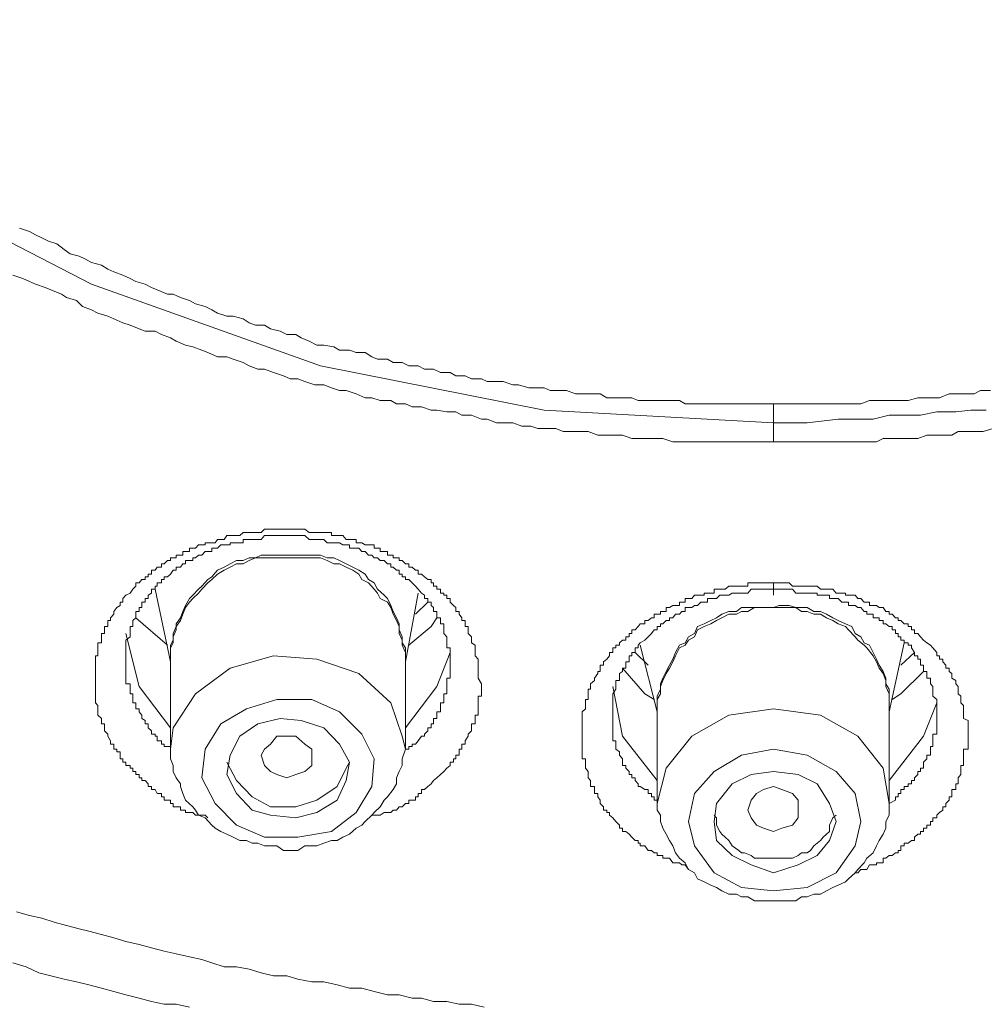
# Model space of a CAD drawing. Units: inches. Extents: x -425 to 753, y -650 to 189.
# Drawn here: x -95 to -86, y 58 to 67 of the extents above; entities that cross this region are included whole.
import ezdxf

# ---------------------------------------------------------------- set-up
doc = ezdxf.new("R2010")
doc.units = ezdxf.units.IN
doc.header["$MEASUREMENT"] = 0
doc.layers.add('图层 1', color=7, linetype='Continuous')

msp = doc.modelspace()

# ---------------------------------------------------------------- linework, layer by layer
at = {"layer": '图层 1', "color": 7, "lineweight": 9}
for points in [[(-100.8783, 73.4894), (-100.7854, 72.3411), (-100.3799, 70.5819), (-99.6176, 68.9352), (-98.5132, 67.4252), (-97.1156, 66.0619), (-95.8256, 65.1188), (-94.0225, 64.1903), (-92.0238, 63.4769), (-90.0692, 63.0908), (-88.0657, 62.9784)], [(-94.6528, 64.679), (-94.5649, 64.6496), (-94.5111, 64.6203), (-94.4574, 64.5959), (-94.3987, 64.5666), (-94.3254, 64.5421), (-94.2619, 64.4933), (-94.2081, 64.4542), (-94.13, 64.4346), (-94.0762, 64.4102), (-94.0225, 64.3809), (-93.9345, 64.3565), (-93.8807, 64.3222), (-93.827, 64.2978), (-93.7488, 64.2685), (-93.6853, 64.2392), (-93.6364, 64.2147), (-93.5533, 64.1903), (-93.4996, 64.161), (-93.4507, 64.1414), (-93.3579, 64.1024), (-93.309, 64.1024), (-93.2455, 64.073), (-93.1673, 64.0486), (-93.1136, 64.0193), (-93.0305, 63.9949), (-92.9718, 63.9655), (-92.923, 63.9362), (-92.8399, 63.9118), (-92.7862, 63.9118), (-92.6982, 63.8873), (-92.6444, 63.8531), (-92.5907, 63.8336), (-92.5125, 63.8336), (-92.4588, 63.7994), (-92.3757, 63.7798), (-92.317, 63.7505), (-92.2389, 63.7505), (-92.19, 63.7212), (-92.1216, 63.6919), (-92.0532, 63.6577), (-91.9945, 63.6577), (-91.9066, 63.643), (-91.8577, 63.6137), (-91.7697, 63.6137), (-91.7111, 63.5942), (-91.6329, 63.5942), (-91.5743, 63.5551), (-91.5254, 63.5355), (-91.4375, 63.5355), (-91.3886, 63.5062), (-91.3104, 63.5062), (-91.2518, 63.4769), (-91.1687, 63.4769), (-91.1149, 63.4476), (-91.0368, 63.4476), (-90.9732, 63.4182), (-90.8902, 63.4182), (-90.8413, 63.3889), (-90.7582, 63.3889), (-90.7045, 63.3645), (-90.6165, 63.3645), (-90.5677, 63.3401), (-90.4846, 63.3401), (-90.4259, 63.3401), (-90.3429, 63.3107), (-90.294, 63.3107), (-90.2012, 63.2863), (-90.1523, 63.2863), (-90.0692, 63.2863), (-90.0155, 63.2619), (-89.9373, 63.2619), (-89.8738, 63.2619), (-89.7956, 63.2325), (-89.7369, 63.2325), (-89.6636, 63.2325), (-89.5806, 63.2325), (-89.5219, 63.1983), (-89.4437, 63.1983), (-89.3851, 63.1983), (-89.302, 63.1983), (-89.2483, 63.1739), (-89.1603, 63.1739), (-89.1066, 63.1739), (-89.0333, 63.1739), (-88.9746, 63.1739), (-88.8867, 63.1739), (-88.8378, 63.1446), (-88.7547, 63.1446), (-88.701, 63.1446), (-88.613, 63.1446), (-88.5348, 63.1446), (-88.486, 63.1446), (-88.3883, 63.1446), (-88.3443, 63.1446), (-88.2612, 63.1446), (-88.2123, 63.1446), (-88.1244, 63.1446), (-88.0657, 63.1446)], [(-88.0657, 62.8123), (-88.1244, 62.8123), (-88.2123, 62.8123), (-88.2905, 62.8123), (-88.3443, 62.8123), (-88.4273, 62.8123), (-88.5153, 62.8123), (-88.5837, 62.8123), (-88.6424, 62.8123), (-88.7303, 62.8123), (-88.8085, 62.8123), (-88.8671, 62.8123), (-88.9453, 62.8123), (-89.0333, 62.8416), (-89.0821, 62.8416), (-89.1603, 62.8416), (-89.2483, 62.8416), (-89.302, 62.8416), (-89.3851, 62.8709), (-89.4682, 62.8709), (-89.5219, 62.8709), (-89.6001, 62.8709), (-89.6832, 62.9051), (-89.7369, 62.9051), (-89.8249, 62.9051), (-89.9031, 62.9051), (-89.9666, 62.9296), (-90.0448, 62.9296), (-90.123, 62.9296), (-90.1865, 62.9491), (-90.2647, 62.9491), (-90.3429, 62.9784), (-90.4064, 62.9784), (-90.4846, 62.9784), (-90.5677, 63.0127), (-90.6165, 63.0127), (-90.7045, 63.0469), (-90.7875, 63.0469), (-90.8413, 63.0762), (-90.9195, 63.0762), (-91.0074, 63.0908), (-91.0563, 63.0908), (-91.1394, 63.1202), (-91.2225, 63.1202), (-91.2811, 63.1446), (-91.3593, 63.1446), (-91.4081, 63.1739), (-91.501, 63.1739), (-91.5743, 63.1983), (-91.6329, 63.1983), (-91.7111, 63.2325), (-91.7991, 63.2619), (-91.8577, 63.2619), (-91.9261, 63.2863), (-91.9945, 63.3107), (-92.0727, 63.3107), (-92.1607, 63.3401), (-92.2193, 63.3645), (-92.2877, 63.3645), (-92.3464, 63.3889), (-92.4343, 63.4182), (-92.5125, 63.4476), (-92.5711, 63.4476), (-92.6444, 63.4769), (-92.6982, 63.5062), (-92.7862, 63.5355), (-92.8399, 63.5551), (-92.923, 63.5551), (-93.006, 63.5942), (-93.0598, 63.6137), (-93.138, 63.643), (-93.2015, 63.6577), (-93.2846, 63.6919), (-93.3334, 63.7212), (-93.4116, 63.7505), (-93.4654, 63.7798), (-93.5533, 63.7798), (-93.6071, 63.7994), (-93.6853, 63.8336), (-93.7488, 63.8531), (-93.827, 63.8873), (-93.8807, 63.9118), (-93.9687, 63.9362), (-94.0225, 63.9655), (-94.1006, 63.9949), (-94.1544, 64.0486), (-94.2423, 64.073), (-94.2863, 64.1024), (-94.3792, 64.1414), (-94.428, 64.161), (-94.5111, 64.1903), (-94.5649, 64.2147), (-94.6235, 64.2392), (-94.7115, 64.2685)], [(-88.0657, 63.1446), (-87.9924, 63.1446), (-87.9289, 63.1446), (-87.8507, 63.1446), (-87.797, 63.1446), (-87.7139, 63.1446), (-87.6553, 63.1446), (-87.5771, 63.1446), (-87.4989, 63.1446), (-87.4354, 63.1446), (-87.3523, 63.1446), (-87.3034, 63.1446), (-87.2252, 63.1739), (-87.1666, 63.1739), (-87.0835, 63.1739), (-87.0298, 63.1739), (-86.9516, 63.1739), (-86.8881, 63.1739), (-86.805, 63.1983), (-86.7561, 63.1983), (-86.6731, 63.1983), (-86.6144, 63.1983), (-86.5314, 63.2325), (-86.4727, 63.2325), (-86.4043, 63.2325), (-86.3115, 63.2325), (-86.2577, 63.2619), (-86.1698, 63.2619)], [(-88.0657, 63.1446), (-88.0657, 63.0908), (-88.0657, 63.0762), (-88.0657, 63.0469), (-88.0657, 63.0127), (-88.0657, 62.9784)], [(-88.0657, 62.9784), (-87.7725, 62.9784), (-87.4989, 63.0127), (-87.3523, 63.0127), (-87.1959, 63.0127), (-87.0542, 63.0469), (-86.9223, 63.0469), (-86.7806, 63.0469), (-86.6389, 63.0762), (-86.4727, 63.0762), (-86.3408, 63.0908), (-86.2088, 63.0908)], [(-88.0657, 62.8123), (-88.0657, 62.8416), (-88.0657, 62.9051), (-88.0657, 62.9296), (-88.0657, 62.9491), (-88.0657, 62.9784)], [(-86.1453, 62.9296), (-86.2333, 62.9051), (-86.287, 62.9051), (-86.3652, 62.9051), (-86.4532, 62.9051), (-86.5069, 62.8709), (-86.5851, 62.8709), (-86.6731, 62.8709), (-86.7268, 62.8709), (-86.805, 62.8416), (-86.8881, 62.8416), (-86.9516, 62.8416), (-87.0298, 62.8416), (-87.108, 62.8416), (-87.1666, 62.8123), (-87.2497, 62.8123), (-87.3279, 62.8123), (-87.4109, 62.8123), (-87.4696, 62.8123), (-87.5478, 62.8123), (-87.6308, 62.8123), (-87.6846, 62.8123), (-87.7725, 62.8123), (-87.8507, 62.8123), (-87.8996, 62.8123), (-87.9924, 62.8123), (-88.0657, 62.8123)], [(-93.006, 59.5285), (-93.0305, 59.553), (-93.0598, 59.553), (-93.0891, 59.553), (-93.1136, 59.553), (-93.138, 59.5774), (-93.1673, 59.5774), (-93.2015, 59.5774), (-93.2015, 59.5969), (-93.2259, 59.5969), (-93.2455, 59.5969), (-93.2455, 59.6263), (-93.2846, 59.6263), (-93.309, 59.6263), (-93.309, 59.6556), (-93.3334, 59.6556), (-93.3334, 59.6849), (-93.3579, 59.6849), (-93.3872, 59.6849), (-93.3872, 59.7142), (-93.4116, 59.7142), (-93.4116, 59.7435), (-93.4507, 59.7435), (-93.4654, 59.7778), (-93.4996, 59.7778), (-93.4996, 59.8022), (-93.5289, 59.8022), (-93.5289, 59.8266), (-93.5533, 59.8559), (-93.5827, 59.8559), (-93.5827, 59.8804), (-93.6071, 59.8804), (-93.6071, 59.9097), (-93.6364, 59.9097), (-93.6364, 59.9341), (-93.6608, 59.9341), (-93.6608, 59.9634), (-93.6853, 59.9634), (-93.6853, 59.9879), (-93.7244, 59.9879), (-93.7244, 60.0172), (-93.7488, 60.0172), (-93.7488, 60.0465), (-93.7732, 60.0465), (-93.7732, 60.0758), (-93.7732, 60.1052), (-93.8026, 60.1052), (-93.8026, 60.1296), (-93.827, 60.1296), (-93.827, 60.154), (-93.827, 60.1736), (-93.8563, 60.1736), (-93.8563, 60.2029), (-93.8807, 60.242), (-93.8807, 60.2615), (-93.9101, 60.2908), (-93.9101, 60.3153), (-93.9101, 60.3495), (-93.9345, 60.3495), (-93.9345, 60.3788), (-93.9345, 60.3983), (-93.9687, 60.4277), (-93.9687, 60.457), (-93.9687, 60.4814), (-93.9687, 60.5107), (-93.9882, 60.5352), (-93.9882, 60.5645), (-93.9882, 60.5938), (-93.9882, 60.6134), (-93.9882, 60.6524), (-93.9882, 60.6769), (-93.9882, 60.7013), (-93.9882, 60.7306), (-93.9882, 60.7502), (-93.9882, 60.7893), (-93.9882, 60.8088), (-93.9882, 60.8381), (-93.9882, 60.8626), (-93.9882, 60.8919), (-93.9882, 60.9163), (-93.9882, 60.9456), (-93.9687, 60.9456), (-93.9687, 60.975), (-93.9687, 61.0141), (-93.9687, 61.0385), (-93.9687, 61.058), (-93.9345, 61.058), (-93.9345, 61.0825), (-93.9345, 61.1118), (-93.9345, 61.1411), (-93.9101, 61.1411), (-93.9101, 61.1704), (-93.9101, 61.1997), (-93.8807, 61.1997), (-93.8807, 61.2242), (-93.8807, 61.2535), (-93.8563, 61.2535), (-93.8563, 61.2779), (-93.827, 61.3072), (-93.827, 61.3317), (-93.8026, 61.3659), (-93.7732, 61.3854), (-93.7732, 61.4147), (-93.7488, 61.4147), (-93.7488, 61.4441), (-93.7244, 61.4734), (-93.6853, 61.4929), (-93.6608, 61.5271), (-93.6364, 61.5516), (-93.6364, 61.5809), (-93.6071, 61.5809), (-93.5827, 61.6102), (-93.5533, 61.6102), (-93.5533, 61.6346), (-93.5289, 61.6346), (-93.5289, 61.6591), (-93.4996, 61.6591), (-93.4996, 61.6933), (-93.4654, 61.6933), (-93.4507, 61.7177), (-93.4116, 61.7177), (-93.4116, 61.747), (-93.3872, 61.747), (-93.3579, 61.7764), (-93.3334, 61.7764), (-93.3334, 61.8008), (-93.309, 61.8008), (-93.2846, 61.8008), (-93.2846, 61.8252), (-93.2455, 61.8252), (-93.2259, 61.8252), (-93.2259, 61.8545), (-93.2015, 61.8545), (-93.1673, 61.8545), (-93.1673, 61.8839), (-93.138, 61.8839), (-93.1136, 61.8839), (-93.0891, 61.9132), (-93.0598, 61.9132), (-93.0305, 61.9132), (-93.0305, 61.9327), (-93.006, 61.9327), (-92.9718, 61.9327), (-92.9425, 61.9327), (-92.923, 61.962), (-92.8937, 61.962), (-92.8643, 61.962), (-92.8399, 61.9962), (-92.8106, 61.9962), (-92.7862, 61.9962), (-92.7568, 61.9962), (-92.7275, 61.9962), (-92.6982, 62.0207), (-92.6689, 62.0207), (-92.6444, 62.0207), (-92.62, 62.0207), (-92.5907, 62.0207), (-92.5711, 62.0207), (-92.5418, 62.0207), (-92.5125, 62.05), (-92.4832, 62.05), (-92.4588, 62.05), (-92.4343, 62.05), (-92.405, 62.05), (-92.3757, 62.05), (-92.3464, 62.05), (-92.317, 62.05), (-92.2877, 62.05), (-92.2682, 62.05), (-92.2389, 62.05), (-92.2193, 62.05), (-92.19, 62.05), (-92.1607, 62.05), (-92.1216, 62.0207), (-92.0971, 62.0207), (-92.0727, 62.0207), (-92.0532, 62.0207), (-92.0238, 62.0207), (-91.9945, 62.0207), (-91.9652, 62.0207), (-91.9261, 62.0207), (-91.9261, 61.9962), (-91.9066, 61.9962), (-91.8773, 61.9962), (-91.8577, 61.9962), (-91.8284, 61.9962), (-91.7991, 61.962), (-91.7697, 61.962), (-91.7404, 61.962), (-91.7111, 61.962), (-91.7111, 61.9327), (-91.6867, 61.9327), (-91.6622, 61.9327), (-91.6329, 61.9132), (-91.6036, 61.9132), (-91.5743, 61.9132), (-91.5547, 61.9132), (-91.5547, 61.8839), (-91.5254, 61.8839), (-91.501, 61.8839), (-91.501, 61.8545), (-91.4668, 61.8545), (-91.4375, 61.8545), (-91.4375, 61.8252), (-91.4081, 61.8252), (-91.3886, 61.8252), (-91.3886, 61.8008), (-91.3593, 61.8008), (-91.3348, 61.8008), (-91.3348, 61.7764), (-91.3104, 61.7764), (-91.2811, 61.747), (-91.2518, 61.747), (-91.2518, 61.7177), (-91.2225, 61.7177), (-91.1931, 61.6933), (-91.1687, 61.6933), (-91.1687, 61.6591), (-91.1394, 61.6591), (-91.1149, 61.6346), (-91.0856, 61.6102), (-91.0563, 61.6102), (-91.0563, 61.5809), (-91.0368, 61.5809), (-91.0368, 61.5516), (-91.0074, 61.5516), (-91.0074, 61.5271), (-90.9732, 61.5271), (-90.9732, 61.4929), (-90.9439, 61.4929), (-90.9439, 61.4734), (-90.9195, 61.4734), (-90.9195, 61.4441), (-90.8902, 61.4441), (-90.8902, 61.4147), (-90.8608, 61.3854), (-90.8413, 61.3659), (-90.8413, 61.3317), (-90.812, 61.3317), (-90.812, 61.3072), (-90.7875, 61.2779), (-90.7875, 61.2535), (-90.7582, 61.2535), (-90.7582, 61.2242), (-90.7582, 61.1997), (-90.7338, 61.1997), (-90.7338, 61.1704), (-90.7338, 61.1411), (-90.7045, 61.1118), (-90.7045, 61.0825), (-90.7045, 61.058), (-90.6703, 61.0385), (-90.6703, 61.0141), (-90.6703, 60.975), (-90.6703, 60.9456), (-90.6458, 60.9163), (-90.6458, 60.8919), (-90.6458, 60.8626), (-90.6458, 60.8381), (-90.6458, 60.8088), (-90.6458, 60.7893), (-90.6458, 60.7502), (-90.6165, 60.7013)], [(-90.8902, 60.8626), (-90.8902, 60.9163), (-90.8902, 60.9456), (-90.8902, 60.975), (-90.8902, 61.0141), (-90.9195, 61.0141), (-90.9195, 61.0385), (-90.9195, 61.058), (-90.9195, 61.0825), (-90.9195, 61.1118), (-90.9439, 61.1411), (-90.9439, 61.1704), (-90.9439, 61.1997), (-90.9439, 61.2242), (-90.9732, 61.2242), (-90.9732, 61.2535), (-90.9732, 61.2779), (-91.0074, 61.2779), (-91.0074, 61.3072), (-91.0074, 61.3317), (-91.0368, 61.3317), (-91.0368, 61.3659), (-91.0563, 61.3854), (-91.0563, 61.4147), (-91.0856, 61.4147), (-91.0856, 61.4441), (-91.1149, 61.4441), (-91.1149, 61.4734), (-91.1394, 61.4929), (-91.1687, 61.5271), (-91.1931, 61.5516), (-91.2225, 61.5809), (-91.2518, 61.6102), (-91.2811, 61.6102), (-91.2811, 61.6346), (-91.3104, 61.6346), (-91.3104, 61.6591), (-91.3348, 61.6591), (-91.3348, 61.6933), (-91.3593, 61.6933), (-91.3886, 61.7177), (-91.4081, 61.7177), (-91.4081, 61.747), (-91.4375, 61.747), (-91.4668, 61.7764), (-91.501, 61.7764), (-91.5254, 61.8008), (-91.5547, 61.8008), (-91.5743, 61.8252), (-91.6036, 61.8252), (-91.6329, 61.8545), (-91.6622, 61.8545), (-91.6867, 61.8839), (-91.7111, 61.8839), (-91.7404, 61.8839), (-91.7697, 61.8839), (-91.7697, 61.9132), (-91.7991, 61.9132), (-91.8284, 61.9132), (-91.8577, 61.9327), (-91.8773, 61.9327), (-91.9066, 61.9327), (-91.9261, 61.9327), (-91.9652, 61.9327), (-91.9945, 61.962), (-92.0238, 61.962), (-92.0532, 61.962), (-92.0727, 61.962), (-92.0971, 61.962), (-92.1216, 61.962), (-92.1607, 61.9962), (-92.19, 61.9962), (-92.2193, 61.9962), (-92.2389, 61.9962), (-92.2682, 61.9962), (-92.2877, 61.9962), (-92.317, 61.9962), (-92.3464, 61.9962), (-92.3757, 61.9962), (-92.405, 61.9962), (-92.4343, 61.9962), (-92.4588, 61.9962), (-92.4832, 61.9962), (-92.5125, 61.9962), (-92.5418, 61.962), (-92.5711, 61.962), (-92.5907, 61.962), (-92.62, 61.962), (-92.6444, 61.962), (-92.6689, 61.962), (-92.6982, 61.962), (-92.6982, 61.9327), (-92.7275, 61.9327), (-92.7568, 61.9327), (-92.7862, 61.9327), (-92.8106, 61.9327), (-92.8106, 61.9132), (-92.8399, 61.9132), (-92.8643, 61.9132), (-92.8937, 61.9132), (-92.923, 61.8839), (-92.9425, 61.8839), (-92.9718, 61.8839), (-92.9718, 61.8545), (-93.006, 61.8545), (-93.0305, 61.8545), (-93.0598, 61.8252), (-93.0891, 61.8252), (-93.1136, 61.8008), (-93.138, 61.8008), (-93.138, 61.7764), (-93.1673, 61.7764), (-93.2015, 61.7764), (-93.2015, 61.747), (-93.2259, 61.747), (-93.2455, 61.7177), (-93.2846, 61.7177), (-93.2846, 61.6933), (-93.309, 61.6933), (-93.3334, 61.6591), (-93.3579, 61.6346), (-93.3872, 61.6346), (-93.3872, 61.6102), (-93.4116, 61.6102), (-93.4116, 61.5809), (-93.4507, 61.5809), (-93.4507, 61.5516), (-93.4654, 61.5516), (-93.4654, 61.5271), (-93.4996, 61.5271), (-93.4996, 61.4929), (-93.5289, 61.4734), (-93.5289, 61.4441), (-93.5533, 61.4441), (-93.5533, 61.4147), (-93.5827, 61.4147), (-93.5827, 61.3854), (-93.5827, 61.3659), (-93.6071, 61.3659), (-93.6071, 61.3317), (-93.6364, 61.3317), (-93.6364, 61.3072), (-93.6364, 61.2779), (-93.6608, 61.2535), (-93.6608, 61.2242), (-93.6608, 61.1997), (-93.6853, 61.1997), (-93.6853, 61.1704), (-93.6853, 61.1411), (-93.6853, 61.1118), (-93.7244, 61.0825), (-93.7244, 61.058), (-93.7244, 61.0385), (-93.7244, 61.0141), (-93.7244, 60.975), (-93.7244, 60.9456), (-93.7244, 60.9163), (-93.7244, 60.8919), (-93.7244, 60.8626), (-93.7244, 60.8381), (-93.7244, 60.8088), (-93.7244, 60.7893), (-93.7244, 60.7502), (-93.7244, 60.7306), (-93.7244, 60.7013), (-93.6853, 60.7013), (-93.6853, 60.6769), (-93.6853, 60.6524), (-93.6853, 60.6134), (-93.6608, 60.6134), (-93.6608, 60.5938), (-93.6608, 60.5645), (-93.6608, 60.5352), (-93.6364, 60.5352), (-93.6364, 60.5107), (-93.6364, 60.4814), (-93.6071, 60.4814), (-93.6071, 60.457), (-93.5827, 60.4277), (-93.5827, 60.3983), (-93.5533, 60.3788), (-93.5533, 60.3495), (-93.5289, 60.3495), (-93.5289, 60.3153), (-93.4996, 60.2908), (-93.4996, 60.2615), (-93.4654, 60.2615), (-93.4654, 60.242), (-93.4507, 60.242), (-93.4507, 60.2029), (-93.4116, 60.2029), (-93.4116, 60.1736), (-93.3872, 60.1736), (-93.3872, 60.154), (-93.3579, 60.154), (-93.3334, 60.154), (-93.3334, 60.1296)], [(-92.317, 61.8252), (-92.3757, 61.8252), (-92.4343, 61.8252), (-92.4832, 61.8252), (-92.5418, 61.8252), (-92.5907, 61.8008), (-92.6444, 61.8008), (-92.6982, 61.7764), (-92.7568, 61.7764), (-92.8106, 61.747), (-92.8643, 61.7177), (-92.923, 61.6933), (-92.9718, 61.6346), (-93.006, 61.6102), (-93.0598, 61.5516), (-93.0891, 61.5271), (-93.138, 61.4734), (-93.1673, 61.4441), (-93.2015, 61.3854), (-93.2259, 61.3317), (-93.2455, 61.2779), (-93.2846, 61.2242), (-93.2846, 61.1704), (-93.309, 61.1118), (-93.309, 61.058), (-93.3334, 61.0141), (-93.3334, 60.9456)], [(-92.317, 61.8008), (-92.3757, 61.8008), (-92.4343, 61.8008), (-92.4832, 61.8008), (-92.5418, 61.8008), (-92.5907, 61.8008), (-92.6444, 61.7764), (-92.6982, 61.747), (-92.7568, 61.747), (-92.8106, 61.7177), (-92.8643, 61.6933), (-92.923, 61.6591), (-92.9718, 61.6102), (-93.006, 61.5809), (-93.0598, 61.5271), (-93.0891, 61.4929), (-93.138, 61.4441), (-93.1673, 61.4147), (-93.2015, 61.3659), (-93.2259, 61.3072), (-93.2455, 61.2535), (-93.2846, 61.1997), (-93.309, 61.1411), (-93.309, 61.0825), (-93.3334, 61.0385), (-93.3334, 60.975)], [(-91.2811, 60.9456), (-91.2811, 61.0141), (-91.3104, 61.058), (-91.3104, 61.1118), (-91.3348, 61.1704), (-91.3348, 61.2242), (-91.3593, 61.2779), (-91.3886, 61.3317), (-91.4081, 61.3854), (-91.4375, 61.4441), (-91.4668, 61.4734), (-91.5254, 61.5271), (-91.5547, 61.5809), (-91.6036, 61.6102), (-91.6329, 61.6591), (-91.6867, 61.6933), (-91.7404, 61.7177), (-91.7991, 61.747), (-91.8577, 61.7764), (-91.9066, 61.8008), (-91.9652, 61.8008), (-92.0238, 61.8252), (-92.0727, 61.8252), (-92.1216, 61.8252), (-92.19, 61.8252), (-92.2389, 61.8252), (-92.317, 61.8252)], [(-91.2811, 60.975), (-91.3104, 61.0385), (-91.3104, 61.0825), (-91.3348, 61.1411), (-91.3348, 61.1997), (-91.3593, 61.2535), (-91.3886, 61.3072), (-91.4081, 61.3659), (-91.4375, 61.4147), (-91.501, 61.4441), (-91.5254, 61.4929), (-91.5547, 61.5271), (-91.6036, 61.5809), (-91.6622, 61.6102), (-91.6867, 61.6591), (-91.7404, 61.6933), (-91.7991, 61.7177), (-91.8577, 61.747), (-91.9066, 61.747), (-91.9652, 61.7764), (-92.0238, 61.8008), (-92.0727, 61.8008), (-92.1216, 61.8008), (-92.19, 61.8008), (-92.2389, 61.8008), (-92.317, 61.8008)], [(-88.8085, 59.079), (-88.8378, 59.1181), (-88.8671, 59.1181), (-88.8867, 59.1376), (-88.9209, 59.1376), (-88.9453, 59.1376), (-88.9746, 59.1767), (-89.004, 59.1767), (-89.0333, 59.1767), (-89.0333, 59.2011), (-89.0528, 59.2011), (-89.0821, 59.2011), (-89.0821, 59.2256), (-89.1066, 59.2256), (-89.131, 59.2451), (-89.1603, 59.2451), (-89.1896, 59.2842), (-89.2287, 59.2842), (-89.2287, 59.3086), (-89.2483, 59.3086), (-89.2483, 59.3331), (-89.2727, 59.3331), (-89.302, 59.3624), (-89.3265, 59.3868), (-89.3558, 59.4113), (-89.3851, 59.4113), (-89.3851, 59.4406), (-89.4095, 59.4406), (-89.4095, 59.465), (-89.4437, 59.4992), (-89.4682, 59.5285), (-89.4975, 59.553), (-89.4975, 59.5774), (-89.5219, 59.5774), (-89.5219, 59.5969), (-89.5513, 59.5969), (-89.5513, 59.6263), (-89.5806, 59.6556), (-89.5806, 59.6849), (-89.6001, 59.7142), (-89.6001, 59.7435), (-89.6294, 59.7435), (-89.6294, 59.7778), (-89.6294, 59.8022), (-89.6636, 59.8022), (-89.6636, 59.8266), (-89.6636, 59.8559), (-89.6832, 59.8804), (-89.6832, 59.9097), (-89.6832, 59.9341), (-89.7076, 59.9634), (-89.7076, 59.9879), (-89.7076, 60.0172), (-89.7076, 60.0465), (-89.7369, 60.0465), (-89.7369, 60.0758), (-89.7369, 60.1052), (-89.7369, 60.1296), (-89.7369, 60.154), (-89.7369, 60.1736), (-89.7369, 60.2029), (-89.7369, 60.242), (-89.7369, 60.2615), (-89.7369, 60.2908), (-89.7369, 60.3153), (-89.7369, 60.3495), (-89.7369, 60.3788), (-89.7369, 60.3983), (-89.7369, 60.4277), (-89.7369, 60.457), (-89.7076, 60.4814), (-89.7076, 60.5107), (-89.7076, 60.5352), (-89.7076, 60.5645), (-89.6832, 60.5645), (-89.6832, 60.5938), (-89.6832, 60.6134), (-89.6832, 60.6524), (-89.6636, 60.6524), (-89.6636, 60.6769), (-89.6636, 60.7013), (-89.6294, 60.7306), (-89.6294, 60.7502), (-89.6001, 60.7893), (-89.6001, 60.8088), (-89.5806, 60.8088), (-89.5806, 60.8381), (-89.5806, 60.8626), (-89.5513, 60.8626), (-89.5513, 60.8919), (-89.5219, 60.9163), (-89.4975, 60.9456), (-89.4975, 60.975), (-89.4682, 60.975), (-89.4682, 61.0141), (-89.4437, 61.0141), (-89.4437, 61.0385), (-89.4095, 61.0385), (-89.4095, 61.058), (-89.3851, 61.0825), (-89.3558, 61.0825), (-89.3558, 61.1118), (-89.3265, 61.1118), (-89.3265, 61.1411), (-89.302, 61.1411), (-89.302, 61.1704), (-89.2727, 61.1704), (-89.2483, 61.1997), (-89.2287, 61.2242), (-89.1896, 61.2242), (-89.1896, 61.2535), (-89.1603, 61.2535), (-89.131, 61.2779), (-89.1066, 61.2779), (-89.1066, 61.3072), (-89.0821, 61.3072), (-89.0528, 61.3072), (-89.0528, 61.3317), (-89.0333, 61.3317), (-89.004, 61.3317), (-89.004, 61.3659), (-88.9746, 61.3659), (-88.9453, 61.3854), (-88.9209, 61.3854), (-88.8867, 61.3854), (-88.8867, 61.4147), (-88.8671, 61.4147), (-88.8378, 61.4147), (-88.8378, 61.4441), (-88.8085, 61.4441), (-88.7792, 61.4441), (-88.7547, 61.4734), (-88.7303, 61.4734), (-88.701, 61.4734), (-88.6717, 61.4734), (-88.6717, 61.4929), (-88.6424, 61.4929), (-88.613, 61.4929), (-88.5837, 61.4929), (-88.5837, 61.5271), (-88.5642, 61.5271), (-88.5348, 61.5271), (-88.5153, 61.5271), (-88.486, 61.5271), (-88.4567, 61.5516), (-88.4273, 61.5516), (-88.3883, 61.5516), (-88.3687, 61.5516), (-88.3443, 61.5516), (-88.3198, 61.5516), (-88.2905, 61.5516), (-88.2905, 61.5809), (-88.2612, 61.5809), (-88.2319, 61.5809), (-88.2123, 61.5809), (-88.183, 61.5809), (-88.1537, 61.5809), (-88.1244, 61.5809), (-88.0951, 61.5809), (-88.0657, 61.5809)], [(-88.0657, 61.5809), (-87.9924, 61.5809), (-87.968, 61.5809), (-87.9289, 61.5809), (-87.8996, 61.5516), (-87.8703, 61.5516), (-87.8507, 61.5516), (-87.8214, 61.5516), (-87.797, 61.5516), (-87.7725, 61.5516), (-87.7432, 61.5516), (-87.7139, 61.5516), (-87.6846, 61.5516), (-87.6553, 61.5271), (-87.6308, 61.5271), (-87.6015, 61.5271), (-87.5771, 61.5271), (-87.5478, 61.5271), (-87.5184, 61.4929), (-87.4989, 61.4929), (-87.4696, 61.4929), (-87.4354, 61.4929), (-87.4354, 61.4734), (-87.4109, 61.4734), (-87.3816, 61.4734), (-87.3523, 61.4734), (-87.3279, 61.4441), (-87.3034, 61.4441), (-87.2741, 61.4147), (-87.2497, 61.4147), (-87.2252, 61.4147), (-87.2252, 61.3854), (-87.1959, 61.3854), (-87.1666, 61.3854), (-87.1422, 61.3659), (-87.108, 61.3659), (-87.0835, 61.3317), (-87.0542, 61.3317), (-87.0542, 61.3072), (-87.0298, 61.3072), (-87.0005, 61.2779), (-86.976, 61.2779), (-86.976, 61.2535), (-86.9516, 61.2535), (-86.9223, 61.2242), (-86.8881, 61.2242), (-86.8881, 61.1997), (-86.8588, 61.1997), (-86.8588, 61.1704), (-86.8343, 61.1704), (-86.8343, 61.1411), (-86.805, 61.1411), (-86.7806, 61.1118), (-86.7561, 61.0825), (-86.7268, 61.058), (-86.6926, 61.0385), (-86.6731, 61.0141), (-86.6389, 60.975), (-86.6389, 60.9456), (-86.6144, 60.9456), (-86.6144, 60.9163), (-86.5851, 60.9163), (-86.5851, 60.8919), (-86.5607, 60.8626), (-86.5607, 60.8381), (-86.5314, 60.8381), (-86.5314, 60.8088), (-86.5069, 60.7893), (-86.5069, 60.7502), (-86.4727, 60.7306), (-86.4727, 60.7013), (-86.4532, 60.6769), (-86.4532, 60.6524), (-86.4532, 60.6134), (-86.4287, 60.5938), (-86.4287, 60.5645), (-86.4287, 60.5352), (-86.4043, 60.5107), (-86.4043, 60.4814), (-86.4043, 60.457), (-86.4043, 60.4277), (-86.4043, 60.3983), (-86.3652, 60.3788), (-86.3652, 60.3495), (-86.3652, 60.3153), (-86.3652, 60.2908), (-86.3652, 60.2615), (-86.3652, 60.242), (-86.3652, 60.2029), (-86.3652, 60.1736), (-86.3652, 60.154), (-86.3652, 60.1296), (-86.4043, 60.1296), (-86.4043, 60.1052), (-86.4043, 60.0758), (-86.4043, 60.0465), (-86.4043, 60.0172), (-86.4043, 59.9879), (-86.4287, 59.9879), (-86.4287, 59.9634), (-86.4287, 59.9341), (-86.4287, 59.9097), (-86.4532, 59.8804), (-86.4532, 59.8559), (-86.4532, 59.8266), (-86.4727, 59.8266), (-86.4727, 59.8022), (-86.4727, 59.7778), (-86.5069, 59.7778), (-86.5069, 59.7435), (-86.5069, 59.7142), (-86.5314, 59.7142), (-86.5314, 59.6849), (-86.5607, 59.6556), (-86.5607, 59.6263), (-86.5851, 59.6263), (-86.5851, 59.5969), (-86.6144, 59.5774), (-86.6389, 59.553), (-86.6389, 59.5285), (-86.6731, 59.5285), (-86.6731, 59.4992), (-86.6926, 59.4992), (-86.6926, 59.465), (-86.7268, 59.465), (-86.7268, 59.4406), (-86.7561, 59.4406), (-86.7561, 59.4113), (-86.7806, 59.4113), (-86.7806, 59.3868), (-86.805, 59.3868), (-86.8343, 59.3624), (-86.8343, 59.3331), (-86.8588, 59.3331), (-86.8881, 59.3086), (-86.9223, 59.3086), (-86.9223, 59.2842), (-86.9516, 59.2842), (-86.9516, 59.2451), (-86.976, 59.2451), (-86.976, 59.2256), (-87.0005, 59.2256), (-87.0298, 59.2011), (-87.0542, 59.2011), (-87.0835, 59.1767), (-87.108, 59.1767), (-87.108, 59.1376), (-87.1422, 59.1376), (-87.1666, 59.1376), (-87.1666, 59.1181), (-87.1959, 59.1181), (-87.2252, 59.1181), (-87.2497, 59.079), (-87.2741, 59.079), (-87.3034, 59.079), (-87.3279, 59.0497), (-87.3523, 59.0497)], [(-93.4654, 61.5271), (-93.3334, 60.8919)], [(-91.2811, 60.8919), (-91.1687, 61.4929)], [(-88.0657, 61.5271), (-88.0951, 61.5271), (-88.1244, 61.5271), (-88.1537, 61.5271), (-88.183, 61.5271), (-88.2123, 61.5271), (-88.2319, 61.5271), (-88.2612, 61.5271), (-88.2905, 61.4929), (-88.3198, 61.4929), (-88.3443, 61.4929), (-88.3687, 61.4929), (-88.3883, 61.4929), (-88.4273, 61.4929), (-88.4567, 61.4734), (-88.486, 61.4734), (-88.5153, 61.4734), (-88.5348, 61.4734), (-88.5642, 61.4441), (-88.5837, 61.4441), (-88.613, 61.4441), (-88.6424, 61.4441), (-88.6424, 61.4147), (-88.6717, 61.4147), (-88.701, 61.4147), (-88.7303, 61.3854), (-88.7547, 61.3854), (-88.7792, 61.3659), (-88.8085, 61.3659), (-88.8378, 61.3659), (-88.8378, 61.3317), (-88.8671, 61.3317), (-88.8867, 61.3072), (-88.9209, 61.3072), (-88.9453, 61.2779), (-88.9746, 61.2779), (-88.9746, 61.2535), (-89.004, 61.2535), (-89.0333, 61.2242), (-89.0528, 61.2242), (-89.0528, 61.1997), (-89.0821, 61.1997), (-89.0821, 61.1704), (-89.1066, 61.1704), (-89.131, 61.1411), (-89.1603, 61.1118), (-89.1896, 61.0825), (-89.2287, 61.058), (-89.2483, 61.0385), (-89.2483, 61.0141), (-89.2727, 61.0141), (-89.2727, 60.975), (-89.302, 60.975), (-89.302, 60.9456), (-89.3265, 60.9456), (-89.3265, 60.9163), (-89.3265, 60.8919), (-89.3558, 60.8919), (-89.3558, 60.8626), (-89.3558, 60.8381), (-89.3851, 60.8381), (-89.3851, 60.8088), (-89.4095, 60.7893), (-89.4095, 60.7502), (-89.4095, 60.7306), (-89.4437, 60.7306), (-89.4437, 60.7013), (-89.4437, 60.6769), (-89.4437, 60.6524), (-89.4682, 60.6134), (-89.4682, 60.5938), (-89.4682, 60.5645), (-89.4682, 60.5352), (-89.4682, 60.5107), (-89.4682, 60.4814), (-89.4682, 60.457), (-89.4682, 60.4277), (-89.4682, 60.3983), (-89.4682, 60.3788), (-89.4682, 60.3495), (-89.4682, 60.3153), (-89.4682, 60.2908), (-89.4682, 60.2615), (-89.4682, 60.242), (-89.4682, 60.2029), (-89.4437, 60.2029), (-89.4437, 60.1736), (-89.4437, 60.154), (-89.4437, 60.1296), (-89.4095, 60.1052), (-89.4095, 60.0758), (-89.3851, 60.0465), (-89.3851, 60.0172), (-89.3851, 59.9879), (-89.3558, 59.9879), (-89.3558, 59.9634), (-89.3265, 59.9341), (-89.3265, 59.9097), (-89.302, 59.9097), (-89.302, 59.8804), (-89.2727, 59.8804), (-89.2727, 59.8559), (-89.2483, 59.8266), (-89.2483, 59.8022), (-89.2287, 59.8022), (-89.1896, 59.7778), (-89.1603, 59.7778), (-89.1603, 59.7435), (-89.131, 59.7435), (-89.131, 59.7142), (-89.1066, 59.7142), (-89.1066, 59.6849), (-89.0821, 59.6849)], [(-87.0542, 59.6556), (-87.0005, 59.6849), (-87.0005, 59.7142), (-86.976, 59.7142), (-86.976, 59.7435), (-86.9516, 59.7435), (-86.9516, 59.7778), (-86.9223, 59.7778), (-86.9223, 59.8022), (-86.8881, 59.8022), (-86.8881, 59.8266), (-86.8588, 59.8266), (-86.8588, 59.8559), (-86.8343, 59.8559), (-86.8343, 59.8804), (-86.805, 59.9097), (-86.805, 59.9341), (-86.7806, 59.9341), (-86.7806, 59.9634), (-86.7561, 59.9634), (-86.7561, 59.9879), (-86.7561, 60.0172), (-86.7268, 60.0465), (-86.7268, 60.0758), (-86.6926, 60.0758), (-86.6926, 60.1052), (-86.6926, 60.1296), (-86.6926, 60.154), (-86.6731, 60.154), (-86.6731, 60.1736), (-86.6731, 60.2029), (-86.6731, 60.242), (-86.6731, 60.2615), (-86.6389, 60.2615), (-86.6389, 60.2908), (-86.6389, 60.3153), (-86.6389, 60.3495), (-86.6389, 60.3788), (-86.6389, 60.3983), (-86.6389, 60.4277), (-86.6389, 60.457), (-86.6389, 60.4814), (-86.6389, 60.5107), (-86.6389, 60.5352), (-86.6389, 60.5645), (-86.6731, 60.5938), (-86.6731, 60.6134), (-86.6731, 60.6524), (-86.6731, 60.6769), (-86.6926, 60.7013), (-86.6926, 60.7306), (-86.6926, 60.7502), (-86.7268, 60.7502), (-86.7268, 60.7893), (-86.7268, 60.8088), (-86.7561, 60.8088), (-86.7561, 60.8381), (-86.7561, 60.8626), (-86.7806, 60.8626), (-86.7806, 60.8919), (-86.7806, 60.9163), (-86.805, 60.9163), (-86.805, 60.9456), (-86.8343, 60.9456), (-86.8343, 60.975), (-86.8588, 61.0141), (-86.8588, 61.0385), (-86.8881, 61.0385), (-86.8881, 61.058), (-86.9223, 61.058), (-86.9223, 61.0825), (-86.9516, 61.0825), (-86.9516, 61.1118), (-86.976, 61.1118), (-86.976, 61.1411), (-87.0005, 61.1411), (-87.0005, 61.1704), (-87.0298, 61.1704), (-87.0298, 61.1997), (-87.0542, 61.1997), (-87.0835, 61.2242), (-87.108, 61.2242), (-87.108, 61.2535), (-87.1422, 61.2535), (-87.1422, 61.2779), (-87.1666, 61.2779), (-87.1959, 61.2779), (-87.1959, 61.3072), (-87.2252, 61.3072), (-87.2497, 61.3072), (-87.2497, 61.3317), (-87.2741, 61.3317), (-87.3034, 61.3659), (-87.3279, 61.3659), (-87.3523, 61.3854), (-87.3816, 61.3854), (-87.4109, 61.3854), (-87.4109, 61.4147), (-87.4354, 61.4147), (-87.4696, 61.4147), (-87.4989, 61.4441), (-87.5184, 61.4441), (-87.5478, 61.4441), (-87.5771, 61.4441), (-87.5771, 61.4734), (-87.6015, 61.4734), (-87.6308, 61.4734), (-87.6553, 61.4734), (-87.6846, 61.4734), (-87.6846, 61.4929), (-87.7139, 61.4929), (-87.7432, 61.4929), (-87.7725, 61.4929), (-87.797, 61.4929), (-87.8214, 61.4929), (-87.8507, 61.4929), (-87.8703, 61.4929), (-87.8996, 61.5271), (-87.9289, 61.5271), (-87.968, 61.5271), (-87.9924, 61.5271), (-88.0169, 61.5271), (-88.0657, 61.5271)], [(-91.0856, 61.4147), (-91.1931, 61.3072)], [(-88.0657, 61.3659), (-88.1244, 61.3659), (-88.183, 61.3659), (-88.2319, 61.3659), (-88.2905, 61.3317), (-88.3443, 61.3317), (-88.3883, 61.3072), (-88.4567, 61.3072), (-88.5153, 61.2779), (-88.5642, 61.2535), (-88.613, 61.2242), (-88.6717, 61.1997), (-88.7303, 61.1704), (-88.7547, 61.1118), (-88.8085, 61.0825), (-88.8378, 61.0385), (-88.8867, 61.0141), (-88.9209, 60.9456), (-88.9453, 60.8919), (-88.9746, 60.8381), (-89.004, 60.7893), (-89.0333, 60.7306), (-89.0528, 60.6769), (-89.0528, 60.6134), (-89.0821, 60.5645), (-89.0821, 60.5107)], [(-88.0657, 61.3659), (-88.1244, 61.3659), (-88.183, 61.3659), (-88.2319, 61.3659), (-88.2905, 61.3659), (-88.3443, 61.3659), (-88.3883, 61.3317), (-88.4567, 61.3317), (-88.5153, 61.3072), (-88.5642, 61.2779), (-88.613, 61.2535), (-88.6717, 61.2242), (-88.7303, 61.1997), (-88.7547, 61.1411), (-88.8085, 61.1118), (-88.8378, 61.058), (-88.8867, 61.0385), (-88.9209, 60.975), (-88.9453, 60.9163), (-88.9746, 60.8626), (-89.004, 60.8088), (-89.0333, 60.7502), (-89.0528, 60.7013), (-89.0528, 60.6524), (-89.0821, 60.5938), (-89.0821, 60.5352), (-89.0821, 60.4814)], [(-87.0542, 60.4814), (-87.0542, 60.5352), (-87.0542, 60.5938), (-87.0542, 60.6524), (-87.0835, 60.7013), (-87.0835, 60.7502), (-87.108, 60.8088), (-87.1422, 60.8626), (-87.1666, 60.9163), (-87.1959, 60.975), (-87.2252, 61.0385), (-87.2741, 61.058), (-87.3034, 61.1118), (-87.3523, 61.1411), (-87.3816, 61.1997), (-87.4354, 61.2242), (-87.4989, 61.2535), (-87.5478, 61.2779), (-87.6015, 61.3072), (-87.6553, 61.3317), (-87.7139, 61.3317), (-87.7725, 61.3659), (-87.8214, 61.3659), (-87.8703, 61.3659), (-87.9289, 61.3854), (-88.0169, 61.3854), (-88.0657, 61.3659)], [(-87.0542, 60.5107), (-87.0542, 60.5645), (-87.0542, 60.6134), (-87.0835, 60.6769), (-87.0835, 60.7306), (-87.108, 60.7893), (-87.1422, 60.8381), (-87.1666, 60.8919), (-87.1959, 60.9456), (-87.2497, 61.0141), (-87.2741, 61.0385), (-87.3279, 61.0825), (-87.3523, 61.1118), (-87.4109, 61.1704), (-87.4354, 61.1997), (-87.4989, 61.2242), (-87.5478, 61.2535), (-87.6015, 61.2779), (-87.6553, 61.3072), (-87.7139, 61.3072), (-87.7725, 61.3317), (-87.8214, 61.3317), (-87.8703, 61.3659), (-87.9289, 61.3659), (-88.0169, 61.3659), (-88.0657, 61.3659)], [(-93.6364, 61.2779), (-93.3579, 61.0385)], [(-91.2518, 61.0385), (-91.0563, 61.1997), (-91.0074, 61.2779)], [(-93.3334, 60.3153), (-93.6071, 60.6769), (-93.7244, 61.1411)], [(-87.0542, 60.457), (-86.9223, 61.058)], [(-93.3334, 60.975), (-93.3334, 60.1296)], [(-91.2811, 60.1296), (-91.2811, 60.975)], [(-90.8902, 60.975), (-91.0074, 60.6769), (-91.2811, 60.3153)], [(-89.1603, 60.8626), (-89.2727, 60.975)], [(-89.2287, 61.0385), (-89.0821, 60.457)], [(-86.8343, 60.975), (-86.9516, 60.8626)], [(-93.3334, 60.1296), (-93.309, 60.3153), (-93.1136, 60.6134), (-92.8106, 60.8381), (-92.4343, 60.9456), (-92.0532, 60.9163), (-91.6867, 60.7893), (-91.4081, 60.5352), (-91.3104, 60.242), (-91.2811, 60.1296)], [(-91.2811, 60.1296), (-91.2518, 60.1296), (-91.2518, 60.154), (-91.2225, 60.154), (-91.2225, 60.1736), (-91.1931, 60.1736), (-91.1687, 60.2029), (-91.1394, 60.242), (-91.1149, 60.242), (-91.1149, 60.2615), (-91.0856, 60.2908), (-91.0856, 60.3153), (-91.0563, 60.3153), (-91.0563, 60.3495), (-91.0368, 60.3495), (-91.0368, 60.3788), (-91.0368, 60.3983), (-91.0074, 60.3983), (-91.0074, 60.4277), (-91.0074, 60.457), (-90.9732, 60.457), (-90.9732, 60.4814), (-90.9732, 60.5107), (-90.9732, 60.5352), (-90.9439, 60.5352), (-90.9439, 60.5645), (-90.9439, 60.5938), (-90.9439, 60.6134), (-90.9195, 60.6134), (-90.9195, 60.6524), (-90.9195, 60.6769), (-90.9195, 60.7013), (-90.9195, 60.7306), (-90.9195, 60.7502), (-90.8902, 60.7502), (-90.8902, 60.7893), (-90.8902, 60.8088), (-90.8902, 60.8381), (-90.8902, 60.8626)], [(-89.3851, 60.8381), (-89.1896, 60.6134), (-89.1066, 60.5645)], [(-87.0298, 60.5645), (-86.9516, 60.6134), (-86.7561, 60.8088)], [(-90.6165, 60.7013), (-90.6165, 60.6769), (-90.6165, 60.6524), (-90.6165, 60.6134), (-90.6165, 60.5938), (-90.6458, 60.5938), (-90.6458, 60.5645), (-90.6458, 60.5352), (-90.6458, 60.5107), (-90.6458, 60.4814), (-90.6458, 60.457), (-90.6458, 60.4277), (-90.6703, 60.4277), (-90.6703, 60.3983), (-90.6703, 60.3788), (-90.6703, 60.3495), (-90.7045, 60.3495), (-90.7045, 60.3153), (-90.7045, 60.2908), (-90.7338, 60.2615), (-90.7338, 60.242), (-90.7582, 60.2029), (-90.7582, 60.1736), (-90.7875, 60.1736), (-90.7875, 60.154), (-90.7875, 60.1296), (-90.812, 60.1296), (-90.812, 60.1052), (-90.812, 60.0758), (-90.8413, 60.0758), (-90.8413, 60.0465), (-90.8608, 60.0465), (-90.8608, 60.0172), (-90.8902, 60.0172), (-90.8902, 59.9879), (-90.9195, 59.9634), (-90.9439, 59.9341), (-90.9732, 59.9097), (-91.0074, 59.8804), (-91.0368, 59.8559), (-91.0563, 59.8266), (-91.0856, 59.8022), (-91.1149, 59.7778), (-91.1394, 59.7778), (-91.1394, 59.7435), (-91.1687, 59.7435), (-91.1687, 59.7142), (-91.1931, 59.7142), (-91.1931, 59.6849), (-91.2225, 59.6849), (-91.2518, 59.6849), (-91.2518, 59.6556), (-91.2811, 59.6556), (-91.3104, 59.6263), (-91.3348, 59.6263), (-91.3593, 59.5969), (-91.3886, 59.5969), (-91.4081, 59.5774), (-91.4375, 59.5774), (-91.4668, 59.5774), (-91.501, 59.553), (-91.5254, 59.553), (-91.5547, 59.553), (-91.5743, 59.553)], [(-89.0821, 59.8559), (-89.3851, 60.242), (-89.4682, 60.6769)], [(-92.2193, 59.3624), (-92.5125, 59.3624), (-92.7568, 59.465), (-92.9425, 59.6556), (-93.0598, 59.8804), (-93.0305, 60.1296), (-92.8937, 60.3495), (-92.6689, 60.4814), (-92.405, 60.5645), (-92.0971, 60.5645), (-91.8577, 60.457), (-91.6622, 60.2615), (-91.5547, 60.0465), (-91.5743, 59.8022), (-91.7111, 59.5774), (-91.9261, 59.4113), (-92.2193, 59.3624), (-92.2193, 59.3624)], [(-89.0821, 60.5107), (-89.0821, 59.6556)], [(-89.0821, 59.6556), (-89.004, 59.9634), (-88.7792, 60.242), (-88.4567, 60.4277), (-88.0657, 60.4814), (-87.6553, 60.4277), (-87.3279, 60.242), (-87.108, 59.9634), (-87.0542, 59.6556)], [(-86.6389, 60.5352), (-86.7561, 60.242), (-87.0542, 59.8559)], [(-87.0542, 59.6556), (-87.0542, 60.5107)], [(-91.9945, 60.3153), (-92.19, 60.3788), (-92.3757, 60.3983), (-92.5711, 60.3495), (-92.7275, 60.242), (-92.8106, 60.0758), (-92.8399, 59.9097), (-92.7568, 59.7435), (-92.62, 59.5969), (-92.4588, 59.553), (-92.2389, 59.5285), (-92.0532, 59.5774), (-91.8773, 59.6849), (-91.7991, 59.8559), (-91.7697, 60.0172), (-91.8577, 60.1736), (-91.9945, 60.3153), (-91.9945, 60.3153)], [(-92.2389, 59.9097), (-92.317, 59.8804), (-92.405, 59.9097), (-92.4588, 59.9341), (-92.5125, 59.9879), (-92.5418, 60.0758), (-92.5125, 60.1296), (-92.4588, 60.1736), (-92.405, 60.242), (-92.317, 60.242), (-92.2389, 60.242), (-92.1607, 60.1736), (-92.0971, 60.1296), (-92.0971, 60.0758), (-92.0971, 59.9879), (-92.1607, 59.9341), (-92.2389, 59.9097), (-92.2389, 59.9097)], [(-93.3334, 60.1296), (-93.3334, 60.0465), (-93.309, 59.9879), (-93.309, 59.9341), (-93.2846, 59.8804), (-93.2455, 59.8266), (-93.2455, 59.8022), (-93.2259, 59.7435), (-93.2015, 59.6849), (-93.138, 59.6263), (-93.1136, 59.5969), (-93.0891, 59.553), (-93.0305, 59.5285), (-92.9718, 59.465), (-92.9425, 59.4406), (-92.8937, 59.4113), (-92.8399, 59.3868), (-92.7862, 59.3624), (-92.7275, 59.3331), (-92.6689, 59.3331), (-92.62, 59.3086), (-92.5711, 59.3086)], [(-92.5711, 59.3086), (-92.5125, 59.2842), (-92.4588, 59.2842), (-92.405, 59.2842), (-92.3464, 59.2451), (-92.2877, 59.2451), (-92.2193, 59.2451), (-92.1607, 59.2842), (-92.0971, 59.2842), (-92.0532, 59.2842), (-91.9945, 59.3086), (-91.9261, 59.3331), (-91.8773, 59.3331), (-91.8284, 59.3624), (-91.7697, 59.3868), (-91.7111, 59.4406), (-91.6622, 59.465), (-91.6329, 59.4992), (-91.5743, 59.553), (-91.5547, 59.5774), (-91.501, 59.6263), (-91.4668, 59.6849), (-91.4375, 59.7142), (-91.3886, 59.7778), (-91.3593, 59.8266), (-91.3593, 59.8804), (-91.3348, 59.9341), (-91.3104, 59.9879), (-91.3104, 60.0465), (-91.2811, 60.1296)], [(-87.7725, 58.9226), (-88.0657, 58.8933), (-88.3443, 58.9226), (-88.5837, 59.0497), (-88.7547, 59.2842), (-88.8085, 59.4992), (-88.7547, 59.7435), (-88.5837, 59.9341), (-88.3443, 60.0758), (-88.0657, 60.1296), (-87.7725, 60.0758), (-87.5184, 59.9341), (-87.3523, 59.7435), (-87.3034, 59.4992), (-87.3523, 59.2842), (-87.5184, 59.0497), (-87.7725, 58.9226), (-87.7725, 58.9226)], [(-92.8399, 60.0172), (-92.7568, 59.8559), (-92.62, 59.7142), (-92.4588, 59.6263), (-92.2389, 59.6263), (-92.0532, 59.6849), (-91.8773, 59.8022), (-91.7991, 59.9634), (-91.7697, 60.0172)], [(-87.8507, 59.9097), (-88.0657, 59.9341), (-88.2612, 59.9097), (-88.4273, 59.8266), (-88.5642, 59.6556), (-88.5837, 59.4992), (-88.5642, 59.3331), (-88.4273, 59.2011), (-88.2612, 59.1181), (-88.0657, 59.0497), (-87.8507, 59.1181), (-87.6846, 59.2011), (-87.5771, 59.3331), (-87.5184, 59.4992), (-87.5771, 59.6556), (-87.6846, 59.8266), (-87.8507, 59.9097), (-87.8507, 59.9097)], [(-87.9924, 59.4406), (-88.0657, 59.4113), (-88.1537, 59.4406), (-88.2123, 59.465), (-88.2612, 59.5285), (-88.2905, 59.5969), (-88.2612, 59.6849), (-88.2123, 59.7435), (-88.1537, 59.7778), (-88.0657, 59.8022), (-87.9924, 59.7778), (-87.8996, 59.7435), (-87.8507, 59.6849), (-87.8507, 59.5969), (-87.8507, 59.5285), (-87.8996, 59.465), (-87.9924, 59.4406), (-87.9924, 59.4406)], [(-89.0821, 59.6556), (-89.0821, 59.5969), (-89.0528, 59.553), (-89.0528, 59.4992), (-89.0333, 59.4406), (-89.004, 59.3868), (-88.9746, 59.3331), (-88.9453, 59.2842), (-88.9209, 59.2256), (-88.8867, 59.1767), (-88.8378, 59.1376), (-88.8085, 59.079), (-88.7547, 59.0497), (-88.7303, 58.9959), (-88.6717, 58.9715), (-88.613, 58.9421), (-88.5642, 58.9226), (-88.5153, 58.8933), (-88.4567, 58.864), (-88.3883, 58.864), (-88.3443, 58.8395), (-88.2905, 58.8395), (-88.2319, 58.8053), (-88.183, 58.8053), (-88.1244, 58.8053), (-88.0657, 58.8053)], [(-88.0657, 58.8053), (-88.0169, 58.8053), (-87.9289, 58.8053), (-87.8703, 58.8053), (-87.8214, 58.8395), (-87.7725, 58.8395), (-87.7139, 58.864), (-87.6553, 58.864), (-87.6015, 58.8933), (-87.5478, 58.9226), (-87.4989, 58.9421), (-87.4354, 58.9715), (-87.4109, 58.9959), (-87.3523, 59.0497), (-87.3279, 59.079), (-87.2741, 59.1376), (-87.2497, 59.1767), (-87.1959, 59.2256), (-87.1666, 59.2842), (-87.1422, 59.3331), (-87.108, 59.3868), (-87.0835, 59.4406), (-87.0835, 59.4992), (-87.0542, 59.553), (-87.0542, 59.5969), (-87.0542, 59.6556)], [(-88.5837, 59.553), (-88.5642, 59.5285), (-88.5642, 59.465), (-88.5348, 59.4113), (-88.5153, 59.3868), (-88.486, 59.3624), (-88.4567, 59.3331), (-88.4273, 59.2842), (-88.3687, 59.2451), (-88.3443, 59.2256), (-88.3198, 59.2256), (-88.2612, 59.2011), (-88.2319, 59.1767), (-88.183, 59.1767), (-88.1244, 59.1767), (-88.0951, 59.1767), (-88.0364, 59.1767), (-87.9924, 59.1767), (-87.968, 59.1767), (-87.8996, 59.1767), (-87.8507, 59.2011), (-87.8214, 59.2256), (-87.7725, 59.2256), (-87.7432, 59.2451), (-87.7139, 59.2842), (-87.6553, 59.3331), (-87.6308, 59.3624), (-87.6015, 59.3868), (-87.5771, 59.4113), (-87.5771, 59.465), (-87.5478, 59.5285), (-87.5184, 59.553)], [(-94.6773, 58.7076), (-94.5649, 58.6783), (-94.4574, 58.6538), (-94.3499, 58.6196), (-94.2423, 58.5903), (-94.13, 58.561), (-94.0469, 58.5415), (-93.9345, 58.5121), (-93.827, 58.4828), (-93.7244, 58.4486), (-93.6071, 58.4242), (-93.4996, 58.3949), (-93.3872, 58.3655), (-93.2846, 58.3411), (-93.1673, 58.3167), (-93.0598, 58.2922), (-92.9718, 58.2629), (-92.8643, 58.2287), (-92.7568, 58.2287), (-92.6444, 58.2092), (-92.5418, 58.175), (-92.4343, 58.1505), (-92.317, 58.1505), (-92.2193, 58.1212), (-92.0971, 58.0968), (-91.9945, 58.0968), (-91.8773, 58.0723), (-91.7697, 58.043), (-91.6622, 58.043), (-91.5547, 58.0137), (-91.4375, 57.9844), (-91.3348, 57.9844), (-91.2225, 57.9551), (-91.1394, 57.9551), (-91.0368, 57.9257), (-90.9195, 57.9257), (-90.812, 57.9013), (-90.7045, 57.9013), (-90.5921, 57.8769)], [(-93.1673, 57.8769), (-93.2846, 57.9013), (-93.3872, 57.9013), (-93.4996, 57.9257), (-93.6071, 57.9551), (-93.7244, 57.9844), (-93.827, 58.0137), (-93.9345, 58.043), (-94.0469, 58.0723), (-94.1544, 58.0968), (-94.2619, 58.1212), (-94.3792, 58.1505), (-94.4818, 58.175), (-94.5942, 58.2287), (-94.7115, 58.2629)]]:
    msp.add_lwpolyline(points, dxfattribs=at)
msp.add_open_spline([(-88.0657, 61.5271), (-88.0657, 61.5271), (-88.0657, 61.4929), (-88.0657, 61.4929), (-88.0657, 61.4929), (-88.0657, 61.4734), (-88.0657, 61.4734), (-88.0657, 61.4734), (-88.0657, 61.4929), (-88.0657, 61.4929), (-88.0657, 61.4929), (-88.0657, 61.5271), (-88.0657, 61.5271), (-88.0657, 61.5271), (-88.0657, 61.5516), (-88.0657, 61.5516), (-88.0657, 61.5516), (-88.0657, 61.5809), (-88.0657, 61.5809)], degree=3, knots=[0, 0, 0, 0, 1, 1, 1, 2, 2, 2, 3, 3, 3, 4, 4, 4, 5, 5, 5, 6, 6, 6, 6], dxfattribs=at)

doc.saveas('drawing.dxf')
